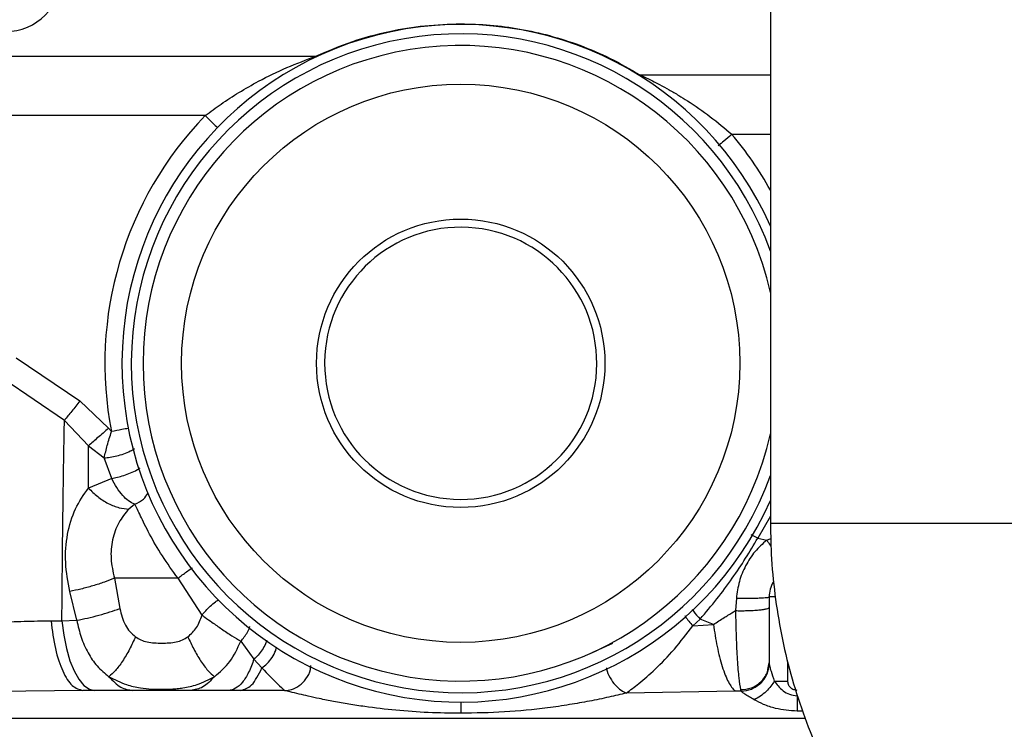
# Paper-space layout 'Sheet2' of a CAD drawing. Units: inches. Extents: x -89 to 201, y 3 to 129.
# Drawn here: x 47 to 51, y 54 to 57 of the extents above; entities that cross this region are included whole.
import ezdxf

# ---------------------------------------------------------------- set-up
doc = ezdxf.new("R2010")
doc.units = ezdxf.units.IN
doc.header["$MEASUREMENT"] = 0

psp = doc.layouts.new('Sheet2')

# ---------------------------------------------------------------- linework, layer by layer
at = {"color": 7, "linetype": 'Continuous', "lineweight": 25, "ltscale": 12}
for p, q in [((49.7361, 56.8784), (49.7365, 54.6785)), ((47.3548, 56.3968), (46.5384, 56.3968)), ((46.558, 55.3764), (46.8265, 55.1951)), ((47.0436, 55.3594), (47.0436, 55.3535)), ((47.8581, 55.3586), (47.858, 55.3535)), ((46.7617, 55.1131), (46.507, 55.2868)), ((46.8265, 55.1951), (46.9471, 55.0799)), ((46.863, 55.0059), (46.7617, 55.1131)), ((46.9471, 55.0799), (46.9601, 55.0656)), ((46.863, 54.8277), (46.863, 55.0059)), ((46.863, 55.0059), (46.9296, 54.9551)), ((46.9609, 54.8688), (46.9296, 54.9551)), ((46.9609, 54.8688), (46.863, 54.8277)), ((47.058, 54.7602), (47.0333, 54.7396)), ((49.683, 54.6172), (49.7205, 54.608)), ((46.9722, 54.448), (46.9952, 54.32)), ((47.3417, 54.2929), (47.2403, 54.448)), ((46.8141, 54.2708), (46.7846, 54.3924)), ((49.5927, 54.3637), (49.5889, 54.3115)), ((49.7306, 54.3692), (49.7306, 54.0916)), ((46.7053, 54.2686), (46.7511, 54.2686)), ((46.7511, 54.2686), (46.8141, 54.2708)), ((49.4404, 54.2762), (49.4094, 54.2473)), ((49.4962, 54.2536), (49.4404, 54.2762)), ((49.4094, 54.2473), (49.4962, 54.2536)), ((47.5046, 54.1825), (47.5603, 54.1075)), ((48.9858, 54.1351), (49.0729, 54.1749)), ((47.5603, 54.1075), (47.5938, 54.07)), ((49.7265, 54.0711), (49.7306, 54.0916)), ((49.7306, 54.0916), (49.7309, 54.0868)), ((49.7527, 54.0149), (49.8093, 54.0149)), ((46.8392, 53.9755), (46.0141, 53.9648)), ((47.5039, 53.9755), (46.8392, 53.9755)), ((47.6898, 53.9746), (47.5039, 53.9755)), ((49.5867, 53.9717), (49.1293, 53.9643)), ((49.6132, 53.9721), (49.5867, 53.9717)), ((49.6106, 53.9788), (49.6132, 53.9721))]:
    psp.add_line(p, q, dxfattribs=at)
at = {"color": 8, "linetype": 'Continuous', "lineweight": 25, "ltscale": 12}
for p, q in [((46.4156, 56.6473), (47.8214, 56.6473)), ((49.1866, 56.5686), (49.7362, 56.5686)), ((49.5736, 56.3181), (49.7362, 56.3181)), ((49.7364, 54.7092), (49.683, 54.6172)), ((49.7632, 54.6785), (49.7365, 54.6785)), ((51.2522, 54.6787), (49.7632, 54.6785)), ((49.683, 54.6172), (49.6552, 54.6303)), ((49.7205, 54.608), (49.7379, 54.6153)), ((49.7569, 54.3692), (49.7306, 54.3692)), ((49.8093, 54.0149), (49.8093, 54.0973)), ((49.8717, 53.8883), (49.8487, 53.8883)), ((49.8836, 53.8574), (45.7542, 53.8574))]:
    psp.add_line(p, q, dxfattribs=at)
at = {"color": 7, "linetype": 'Continuous', "lineweight": 25, "ltscale": 12, "flags": 128}
psp.add_lwpolyline([(46.7511, 54.2686), (46.759, 54.2078), (46.7704, 54.1514), (46.785, 54.1007), (46.8025, 54.0573), (46.8223, 54.0223), (46.844, 53.9965), (46.8669, 53.9808), (46.8905, 53.9755)], dxfattribs=at)
at = {"color": 7, "linetype": 'Continuous', "lineweight": 25, "ltscale": 144}
for radius in [1.1759, 0.6075]:
    psp.add_circle((48.4314, 55.3535), radius, dxfattribs=at)
for centre, radius, start, end in [((46.514, 56.9873), 0.2362, 270, 0), ((48.4314, 55.3535), 1.4272, 23.8896, 179.757), ((48.4314, 55.3535), 1.3386, 12.8732, 347.1438), ((48.4314, 55.3535), 1.4992, 135.8985, 191.0734), ((48.4314, 55.3535), 0.5733, 180, 179.4892), ((48.4314, 55.3535), 1.4272, 179.757, 336.1274), ((49.8487, 54.3692), 0.1181, 148.1951, 180)]:
    psp.add_arc(centre, radius, start, end, dxfattribs=at)
at = {"color": 8, "linetype": 'Continuous', "lineweight": 25, "ltscale": 144}
for radius, start, end in [(1.3878, 19.9018, 179.757), (1.495, 29.2131, 40.1795), (1.3878, 180, 340.1151)]:
    psp.add_arc((48.4314, 55.3535), radius, start, end, dxfattribs=at)
at = {"color": 7, "linetype": 'Continuous', "lineweight": 25, "ltscale": 12}
for points, knots in [([(47.8214, 56.6473), (47.8723, 56.6693), (47.9703, 56.7115), (48.1259, 56.7531), (48.279, 56.7789), (48.3808, 56.782), (48.4314, 56.7835)], [0, 0, 0, 0, 0.275293, 0.529823, 0.766186, 1, 1, 1, 1]), ([(48.4314, 56.7835), (48.4729, 56.7825), (48.5569, 56.7804), (48.6825, 56.7631), (48.8092, 56.735), (48.9369, 56.6937), (49.0657, 56.6389), (49.1454, 56.5925), (49.1866, 56.5686)], [0, 0, 0, 0, 0.14986, 0.302662, 0.459615, 0.628215, 0.807894, 1, 1, 1, 1]), ([(47.3548, 56.3968), (47.377, 56.4134), (47.4232, 56.4479), (47.4985, 56.4963), (47.5907, 56.5488), (47.6989, 56.6014), (47.7805, 56.632), (47.8214, 56.6473)], [0, 0, 0, 0, 0.15286, 0.318078, 0.495961, 0.747354, 1, 1, 1, 1]), ([(49.1866, 56.5686), (49.1985, 56.563), (49.2261, 56.55), (49.267, 56.529), (49.3097, 56.5057), (49.3487, 56.483), (49.407, 56.4467), (49.4832, 56.3945), (49.5436, 56.3434), (49.5736, 56.3181)], [0, 0, 0, 0, 0.0892262, 0.2076016, 0.3074245, 0.4107336, 0.5030593, 0.7529025, 1, 1, 1, 1]), ([(46.8265, 55.1951), (46.8149, 55.1803), (46.7916, 55.1509), (46.7717, 55.1257), (46.7617, 55.1131)], [0, 0, 0, 0, 0.5, 1, 1, 1, 1]), ([(46.7511, 54.2686), (46.7519, 54.3715), (46.7537, 54.5721), (46.7572, 54.8543), (46.7603, 55.0286), (46.7617, 55.1131)], [0, 0, 0, 0, 0.351666, 0.685451, 1, 1, 1, 1]), ([(46.9471, 55.0799), (46.9318, 55.0664), (46.9012, 55.0394), (46.8757, 55.0171), (46.863, 55.0059)], [0, 0, 0, 0, 0.5, 1, 1, 1, 1]), ([(46.9296, 54.9551), (46.9335, 54.9724), (46.9414, 55.0076), (46.9538, 55.046), (46.9601, 55.0656)], [0, 0, 0, 0, 0.492802, 1, 1, 1, 1]), ([(47.058, 54.7602), (47.0491, 54.764), (47.0323, 54.7714), (47.0065, 54.7962), (46.9825, 54.8281), (46.9681, 54.8553), (46.9609, 54.8688)], [0, 0, 0, 0, 0.264504, 0.502714, 0.754571, 1, 1, 1, 1]), ([(46.7846, 54.3924), (46.7769, 54.4331), (46.7614, 54.5151), (46.7714, 54.6341), (46.8037, 54.7432), (46.8434, 54.7998), (46.863, 54.8277)], [0, 0, 0, 0, 0.250887, 0.50462, 0.755184, 1, 1, 1, 1]), ([(46.863, 54.8277), (46.8756, 54.8153), (46.9015, 54.7898), (46.9466, 54.7616), (46.9923, 54.7429), (47.0198, 54.7407), (47.0333, 54.7396)], [0, 0, 0, 0, 0.245198, 0.5, 0.754802, 1, 1, 1, 1]), ([(47.2403, 54.448), (47.2175, 54.4795), (47.1719, 54.5424), (47.1185, 54.6361), (47.0796, 54.7154), (47.0652, 54.7453), (47.058, 54.7602)], [0, 0, 0, 0, 0.2524714, 0.5038653, 0.7530893, 1, 1, 1, 1]), ([(47.0333, 54.7396), (47.018, 54.7212), (46.9875, 54.6847), (46.9619, 54.6114), (46.9541, 54.5308), (46.9662, 54.4756), (46.9722, 54.448)], [0, 0, 0, 0, 0.252304, 0.502253, 0.750989, 1, 1, 1, 1]), ([(49.7365, 54.6785), (49.7369, 54.6425), (49.7382, 54.5496), (49.7508, 54.4001), (49.7767, 54.2311), (49.8147, 54.0644), (49.8646, 53.901), (49.926, 53.7418), (49.9986, 53.5876), (50.0821, 53.4392), (50.1759, 53.2976), (50.2797, 53.1634), (50.3927, 53.0373), (50.5144, 52.9201), (50.6441, 52.8124), (50.7812, 52.7147), (50.9248, 52.6276), (51.0742, 52.5515), (51.2286, 52.4869), (51.3871, 52.434), (51.5489, 52.393), (51.7132, 52.3645), (51.8685, 52.3487), (51.969, 52.3469), (52.014, 52.3461)], [0, 0, 0, 0, 0.029521, 0.076365, 0.123219, 0.170071, 0.216917, 0.26375, 0.310566, 0.35736, 0.404127, 0.450864, 0.497566, 0.54423, 0.590854, 0.637436, 0.683976, 0.730474, 0.776932, 0.823353, 0.869739, 0.916095, 0.962426, 1, 1, 1, 1]), ([(49.4404, 54.2762), (49.4639, 54.3039), (49.51, 54.3582), (49.5743, 54.4452), (49.6328, 54.5321), (49.6662, 54.5888), (49.683, 54.6172)], [0, 0, 0, 0, 0.266537, 0.523435, 0.760686, 1, 1, 1, 1]), ([(49.7205, 54.608), (49.7033, 54.5927), (49.6686, 54.5617), (49.6301, 54.5015), (49.6023, 54.4348), (49.5959, 54.3873), (49.5927, 54.3637)], [0, 0, 0, 0, 0.24653, 0.498355, 0.750389, 1, 1, 1, 1]), ([(46.9722, 54.448), (46.9585, 54.4425), (46.9304, 54.4314), (46.8815, 54.4157), (46.8312, 54.4019), (46.8, 54.3955), (46.7846, 54.3924)], [0, 0, 0, 0, 0.244215, 0.497963, 0.752781, 1, 1, 1, 1]), ([(49.5927, 54.3637), (49.6006, 54.3636), (49.6169, 54.3635), (49.6421, 54.3637), (49.667, 54.3642), (49.6897, 54.3649), (49.7082, 54.3659), (49.7214, 54.3669), (49.7292, 54.3681), (49.7301, 54.3689), (49.7306, 54.3692)], [0, 0, 0, 0, 0.115375, 0.239088, 0.368964, 0.502004, 0.634744, 0.763765, 0.88619, 1, 1, 1, 1]), ([(46.8141, 54.2708), (46.8288, 54.2738), (46.8586, 54.2798), (46.9068, 54.2921), (46.9539, 54.3058), (46.9816, 54.3154), (46.9952, 54.32)], [0, 0, 0, 0, 0.251313, 0.507007, 0.759033, 1, 1, 1, 1]), ([(46.9952, 54.32), (47.0012, 54.2962), (47.0102, 54.2611), (47.0361, 54.2225), (47.0529, 54.2082), (47.0611, 54.2012)], [0, 0, 0, 0, 0.520148, 0.764373, 1, 1, 1, 1]), ([(49.4962, 54.2536), (49.5111, 54.2632), (49.5313, 54.2762), (49.5624, 54.2954), (49.5784, 54.3051), (49.5889, 54.3115)], [0, 0, 0, 0, 0.492544, 0.665564, 1, 1, 1, 1]), ([(49.5889, 54.3115), (49.5968, 54.3114), (49.6132, 54.3111), (49.6389, 54.3115), (49.6644, 54.3125), (49.6879, 54.3143), (49.7072, 54.3167), (49.721, 54.3194), (49.7291, 54.3223), (49.7301, 54.3243), (49.7306, 54.3253)], [0, 0, 0, 0, 0.114196, 0.237173, 0.366789, 0.5, 0.633211, 0.762828, 0.885805, 1, 1, 1, 1]), ([(49.5889, 54.3115), (49.5898, 54.2743), (49.5915, 54.1996), (49.5963, 54.1019), (49.6025, 54.0223), (49.6079, 53.9933), (49.6106, 53.9788)], [0, 0, 0, 0, 0.247085, 0.496027, 0.747112, 1, 1, 1, 1]), ([(46.0005, 54.2283), (46.0362, 54.2308), (46.1207, 54.2367), (46.2392, 54.2458), (46.3627, 54.255), (46.4761, 54.2621), (46.5925, 54.2675), (46.6678, 54.2683), (46.7053, 54.2686)], [0, 0, 0, 0, 0.14837, 0.351377, 0.497864, 0.671488, 0.836048, 1, 1, 1, 1]), ([(46.8141, 54.2708), (46.8194, 54.2466), (46.8302, 54.1977), (46.8595, 54.1328), (46.8981, 54.0756), (46.9321, 54.0475), (46.9495, 54.0332)], [0, 0, 0, 0, 0.246742, 0.497141, 0.743665, 1, 1, 1, 1]), ([(47.282, 54.2012), (47.2952, 54.2134), (47.3225, 54.2385), (47.3351, 54.2743), (47.3417, 54.2929)], [0, 0, 0, 0, 0.4819296, 1, 1, 1, 1]), ([(47.3417, 54.2929), (47.343, 54.2919), (47.347, 54.289), (47.3605, 54.2791), (47.3863, 54.2605), (47.4252, 54.2333), (47.4673, 54.2052), (47.4925, 54.1898), (47.5046, 54.1825)], [0, 0, 0, 0, 0.026364, 0.077593, 0.258875, 0.497622, 0.758765, 1, 1, 1, 1]), ([(49.1293, 53.9643), (49.1465, 53.977), (49.1849, 54.0052), (49.2543, 54.0666), (49.3315, 54.1464), (49.3836, 54.2139), (49.4094, 54.2473)], [0, 0, 0, 0, 0.196434, 0.43767, 0.720972, 1, 1, 1, 1]), ([(49.4962, 54.2536), (49.501, 54.2218), (49.5109, 54.1564), (49.5329, 54.0728), (49.5587, 54.0057), (49.5775, 53.983), (49.5867, 53.9717)], [0, 0, 0, 0, 0.239291, 0.491529, 0.748234, 1, 1, 1, 1]), ([(47.0611, 54.2012), (47.053, 54.1835), (47.0364, 54.1473), (47.0066, 54.0976), (46.9761, 54.0566), (46.9582, 54.0409), (46.9495, 54.0332)], [0, 0, 0, 0, 0.244183, 0.5, 0.755817, 1, 1, 1, 1]), ([(47.0611, 54.2012), (47.0685, 54.1965), (47.0836, 54.1869), (47.1207, 54.1762), (47.1715, 54.1737), (47.2223, 54.1762), (47.2594, 54.1869), (47.2745, 54.1965), (47.282, 54.2012)], [0, 0, 0, 0, 0.116387, 0.23594, 0.5, 0.764061, 0.883614, 1, 1, 1, 1]), ([(47.282, 54.2012), (47.2899, 54.184), (47.3061, 54.1483), (47.3357, 54.0989), (47.3664, 54.0571), (47.3846, 54.0411), (47.3936, 54.0332)], [0, 0, 0, 0, 0.238171, 0.491721, 0.749701, 1, 1, 1, 1]), ([(47.3936, 54.0332), (47.4169, 54.0531), (47.4634, 54.0925), (47.4909, 54.1526), (47.5046, 54.1825)], [0, 0, 0, 0, 0.502715, 1, 1, 1, 1]), ([(47.5039, 53.9755), (47.5199, 53.9796), (47.5528, 53.988), (47.5799, 54.0422), (47.5938, 54.07)], [0, 0, 0, 0, 0.48638, 1, 1, 1, 1]), ([(47.5938, 54.07), (47.6177, 54.0449), (47.6594, 54.0011), (47.6807, 53.9825), (47.6898, 53.9746)], [0, 0, 0, 0, 0.573033, 1, 1, 1, 1]), ([(49.6132, 53.9721), (49.6278, 53.9739), (49.6503, 53.9767), (49.6774, 53.9912), (49.6962, 54.006), (49.7114, 54.0242), (49.7262, 54.0507), (49.729, 54.0726), (49.7309, 54.0868)], [0, 0, 0, 0, 0.239738, 0.368541, 0.5, 0.631458, 0.760262, 1, 1, 1, 1]), ([(49.7309, 54.0868), (49.7316, 54.083), (49.7333, 54.0745), (49.7406, 54.0503), (49.7478, 54.0292), (49.7527, 54.0149)], [0, 0, 0, 0, 0.208512, 0.466258, 1, 1, 1, 1]), ([(46.9495, 54.0332), (46.9657, 54.0161), (46.9973, 53.9829), (47.0327, 53.9779), (47.05, 53.9755)], [0, 0, 0, 0, 0.513537, 1, 1, 1, 1]), ([(46.9495, 54.0332), (46.9733, 54.0209), (47.0149, 53.9995), (47.0766, 53.9862), (47.1268, 53.981), (47.1715, 53.9797), (47.2075, 53.9808), (47.2371, 53.9831), (47.2737, 53.9878), (47.3282, 53.9995), (47.3698, 54.021), (47.3936, 54.0332)], [0, 0, 0, 0, 0.180427, 0.314605, 0.416159, 0.499834, 0.58388, 0.632708, 0.685088, 0.820025, 1, 1, 1, 1]), ([(47.3936, 54.0332), (47.3778, 54.0165), (47.3463, 53.9832), (47.3108, 53.9781), (47.2931, 53.9755)], [0, 0, 0, 0, 0.5, 1, 1, 1, 1]), ([(49.7527, 54.0149), (49.7481, 54.0076), (49.7386, 53.9924), (49.7183, 53.9705), (49.6941, 53.9504), (49.6765, 53.9409), (49.6677, 53.9362)], [0, 0, 0, 0, 0.233109, 0.4824308, 0.740971, 1, 1, 1, 1]), ([(49.7527, 54.0149), (49.7576, 54.0079), (49.7677, 53.9935), (49.7892, 53.9731), (49.8164, 53.9566), (49.8378, 53.9542), (49.8487, 53.953)], [0, 0, 0, 0, 0.23248, 0.475548, 0.732461, 1, 1, 1, 1]), ([(49.8487, 53.9755), (49.8437, 53.9761), (49.8361, 53.9769), (49.8269, 53.9818), (49.8206, 53.9869), (49.8156, 53.9931), (49.8107, 54.0023), (49.8099, 54.01), (49.8093, 54.0149)], [0, 0, 0, 0, 0.239443, 0.370051, 0.5, 0.63061, 0.760557, 1, 1, 1, 1]), ([(48.4313, 53.879), (48.3858, 53.8796), (48.2947, 53.8808), (48.1596, 53.8907), (48.0482, 53.9037), (47.9609, 53.9171), (47.8971, 53.9284), (47.8398, 53.9399), (47.7911, 53.9507), (47.7498, 53.9604), (47.714, 53.9691), (47.697, 53.973), (47.6898, 53.9746)], [0, 0, 0, 0, 0.177431, 0.355487, 0.527849, 0.615194, 0.700928, 0.782084, 0.845948, 0.900483, 0.957879, 1, 1, 1, 1]), ([(49.6677, 53.9362), (49.6535, 53.9445), (49.6344, 53.9557), (49.6177, 53.9673), (49.6146, 53.9706), (49.6132, 53.9721)], [0, 0, 0, 0, 0.6043392, 0.8155534, 1, 1, 1, 1]), ([(49.1293, 53.9643), (49.1051, 53.9586), (49.0549, 53.9466), (48.9737, 53.9298), (48.8875, 53.9145), (48.7683, 53.8974), (48.6153, 53.8823), (48.4928, 53.8801), (48.4313, 53.879)], [0, 0, 0, 0, 0.11224, 0.232811, 0.352272, 0.483946, 0.740843, 1, 1, 1, 1]), ([(49.8487, 53.8883), (49.818, 53.8905), (49.7693, 53.8941), (49.7084, 53.9148), (49.6806, 53.9294), (49.6677, 53.9362)], [0, 0, 0, 0, 0.479556, 0.759208, 1, 1, 1, 1])]:
    psp.add_open_spline(points, degree=3, knots=knots, dxfattribs=at)
at = {"color": 8, "linetype": 'Continuous', "lineweight": 25, "ltscale": 12}
for points, knots in [([(47.3548, 56.3968), (47.3657, 56.3862), (47.3853, 56.3673), (47.4008, 56.3522), (47.4077, 56.3455)], [0, 0, 0, 0, 0.55649, 1, 1, 1, 1]), ([(49.5736, 56.3181), (49.562, 56.3083), (49.5409, 56.2905), (49.5242, 56.2763), (49.5166, 56.2699)], [0, 0, 0, 0, 0.548826, 1, 1, 1, 1]), ([(47.0309, 55.0794), (47.022, 55.0777), (47.0012, 55.0736), (46.975, 55.0685), (46.9601, 55.0656)], [0, 0, 0, 0, 0.430279, 1, 1, 1, 1]), ([(46.9296, 54.9551), (46.9377, 54.9558), (46.9547, 54.9573), (46.9829, 54.9632), (47.0122, 54.9722), (47.0381, 54.9828), (47.0509, 54.9907), (47.0564, 54.9941)], [0, 0, 0, 0, 0.1846865, 0.3877506, 0.6052238, 0.8306894, 1, 1, 1, 1]), ([(46.9609, 54.8688), (46.9689, 54.8702), (46.9856, 54.8732), (47.013, 54.8811), (47.0409, 54.8916), (47.0647, 54.9028), (47.0761, 54.9104), (47.0805, 54.9134)], [0, 0, 0, 0, 0.189911, 0.398037, 0.620364, 0.850536, 1, 1, 1, 1]), ([(47.058, 54.7602), (47.0712, 54.7663), (47.0941, 54.777), (47.1081, 54.7974), (47.1141, 54.806)], [0, 0, 0, 0, 0.5744283, 1, 1, 1, 1]), ([(49.7205, 54.608), (49.7253, 54.6014), (49.7315, 54.5928), (49.7373, 54.5837), (49.7387, 54.5815)], [0, 0, 0, 0, 0.762002, 1, 1, 1, 1]), ([(47.2403, 54.448), (47.2524, 54.4573), (47.271, 54.4717), (47.2916, 54.4862), (47.2993, 54.4912), (47.301, 54.4923)], [0, 0, 0, 0, 0.583225, 0.905084, 1, 1, 1, 1]), ([(47.3417, 54.2929), (47.3467, 54.2991), (47.3573, 54.312), (47.3765, 54.331), (47.395, 54.347), (47.4065, 54.3547), (47.4108, 54.3576)], [0, 0, 0, 0, 0.253701, 0.529097, 0.821127, 1, 1, 1, 1]), ([(49.4069, 54.3166), (49.4085, 54.3141), (49.4177, 54.3006), (49.4302, 54.2872), (49.4404, 54.2762)], [0, 0, 0, 0, 0.182363, 1, 1, 1, 1]), ([(49.3752, 54.2907), (49.3761, 54.2893), (49.381, 54.2814), (49.3925, 54.2664), (49.4038, 54.2537), (49.4094, 54.2473)], [0, 0, 0, 0, 0.098065, 0.552049, 1, 1, 1, 1]), ([(47.5046, 54.1825), (47.5098, 54.1884), (47.5204, 54.2005), (47.5331, 54.2212), (47.541, 54.2364), (47.5431, 54.2443), (47.5433, 54.2449)], [0, 0, 0, 0, 0.310191, 0.636164, 0.971657, 1, 1, 1, 1]), ([(47.6137, 54.1868), (47.6121, 54.1817), (47.6079, 54.1678), (47.5956, 54.1463), (47.5791, 54.1244), (47.5664, 54.1129), (47.5603, 54.1075)], [0, 0, 0, 0, 0.171104, 0.4666301, 0.7446623, 1, 1, 1, 1]), ([(47.5938, 54.07), (47.6015, 54.0759), (47.6175, 54.0882), (47.6374, 54.1139), (47.6509, 54.1382), (47.6546, 54.1533), (47.6557, 54.158)], [0, 0, 0, 0, 0.272484, 0.563465, 0.863053, 1, 1, 1, 1]), ([(47.6898, 53.9746), (47.6997, 53.9758), (47.721, 53.9784), (47.7531, 53.9949), (47.7812, 54.0236), (47.7983, 54.0548), (47.7992, 54.075), (47.7995, 54.0807)], [0, 0, 0, 0, 0.183216, 0.397857, 0.640106, 0.898956, 1, 1, 1, 1]), ([(49.0451, 54.0712), (49.0453, 54.0696), (49.0471, 54.0552), (49.06, 54.0282), (49.0812, 53.9973), (49.1055, 53.9754), (49.1217, 53.9678), (49.1293, 53.9643)], [0, 0, 0, 0, 0.034785, 0.308611, 0.566922, 0.798887, 1, 1, 1, 1]), ([(49.6106, 53.9788), (49.6257, 53.9801), (49.6488, 53.9821), (49.6767, 53.996), (49.696, 54.0106), (49.7114, 54.0288), (49.7235, 54.0489), (49.7255, 54.0638), (49.7265, 54.0711)], [0, 0, 0, 0, 0.270869, 0.416901, 0.566101, 0.7153, 0.861332, 1, 1, 1, 1]), ([(48.4314, 53.9266), (48.4314, 53.9194), (48.4313, 53.9037), (48.4313, 53.8877), (48.4313, 53.879)], [0, 0, 0, 0, 0.457611, 1, 1, 1, 1])]:
    psp.add_open_spline(points, degree=3, knots=knots, dxfattribs=at)
at = {"color": 7, "linetype": 'Continuous', "lineweight": 25, "ltscale": 12}
for points in [[(47.2403, 54.448), (47.2171, 54.448), (47.1706, 54.448), (47.1004, 54.448), (47.0325, 54.448), (46.9923, 54.448), (46.9722, 54.448)], [(46.7053, 54.2686), (46.7106, 54.228), (46.7211, 54.1468), (46.7534, 54.0523), (46.7937, 53.9879), (46.824, 53.9796), (46.8392, 53.9755)], [(47.5603, 54.1075), (47.5531, 54.0879), (47.5387, 54.0488), (47.512, 54.0077), (47.483, 53.9806), (47.4627, 53.9772), (47.4526, 53.9755)], [(49.8487, 53.953), (49.8487, 53.9423), (49.8487, 53.9208), (49.8487, 53.8991), (49.8487, 53.8883)]]:
    psp.add_open_spline(points, degree=3, dxfattribs=at)

doc.saveas('drawing.dxf')
